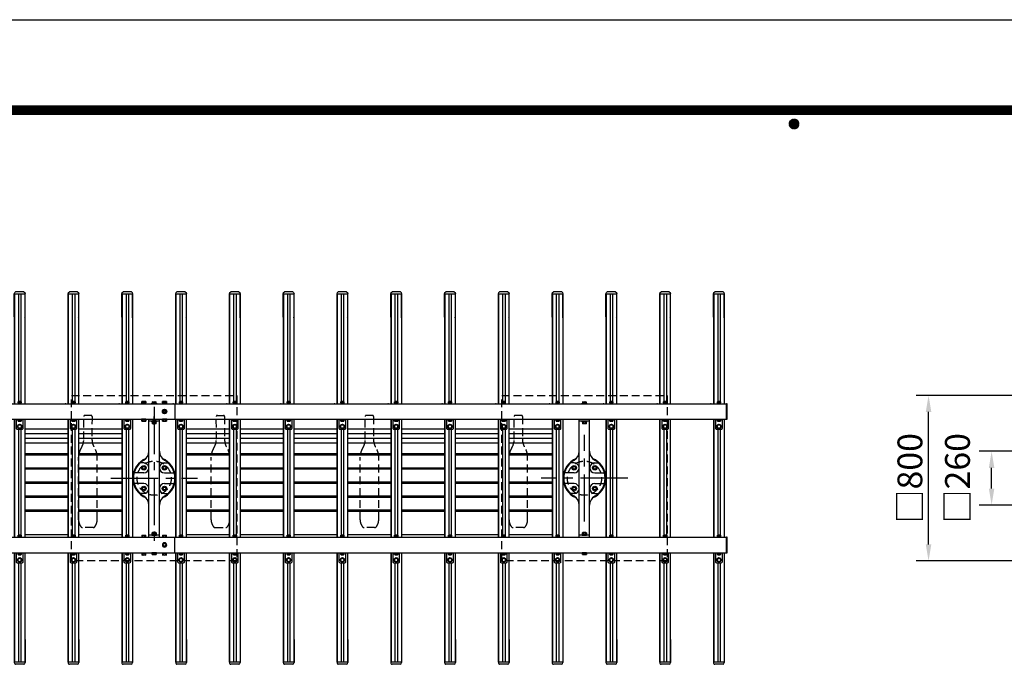
# Model space of a CAD drawing. Extents: x 0 to 16800, y 0 to 11880.
# Drawn here: x 4847 to 9606, y 8764 to 11880 of the extents above; entities that cross this region are included whole.
import ezdxf
from ezdxf.enums import TextEntityAlignment as Align

# ---------------------------------------------------------------- set-up
doc = ezdxf.new("R2010")
doc.units = 0
doc.header["$LTSCALE"] = 12
doc.linetypes.add('CENTER2', pattern=[28.575, 19.05, -3.175, 3.175, -3.175])
doc.linetypes.add('HIDDEN2', pattern=[4.7625, 3.175, -1.5875])
doc.layers.get('0').update_dxf_attribs({"linetype": 'CONTINUOUS'})
doc.layers.get('DEFPOINTS').update_dxf_attribs({"linetype": 'CONTINUOUS'})
for name, color, linetype in [('P001', 131, 'CONTINUOUS'), ('P002', 181, 'CONTINUOUS'), ('P004', 41, 'CONTINUOUS'), ('P006', 141, 'CONTINUOUS'), ('P018', 21, 'CONTINUOUS'), ('P020', 121, 'CONTINUOUS'), ('P902', 185, 'CONTINUOUS'), ('P904', 45, 'CONTINUOUS'), ('P918', 25, 'CONTINUOUS'), ('P919', 75, 'CONTINUOUS'), ('P920', 125, 'CONTINUOUS'), ('P_1CENTER', 2, 'CONTINUOUS'), ('P_2DIM', 6, 'CONTINUOUS'), ('P_5DRAWFRAME', 104, 'CONTINUOUS')]:
    doc.layers.add(name, color=color, linetype=linetype)
doc.styles.add('BIGFONT', font='simplex.shx', dxfattribs={"bigfont": 'bigfont.shx'})
doc.dimstyles.new('DIMBIGFONT$0', dxfattribs={"dimscale": 40, "dimtxt": 3, "dimasz": 2, "dimexe": 1.5, "dimexo": 3, "dimgap": 0.75, "dimtad": 1, "dimdec": 1, "dimdsep": 46, "dimtxsty": 'BIGFONT', "dimsah": 1, "dimcen": 0, "dimclrt": 230, "dimadec": 1, "dimazin": 2, "dimtfac": 0.6, "dimtdec": 1, "dimtofl": 0, "dimtmove": 2, "dimatfit": 3, "dimfxl": 1, "dimtvp": 1, "dimtolj": 1, "dimarcsym": 0})

# ---------------------------------------------------------------- blocks, each defined once
blk = doc.blocks.new('DFP3')
at = {"color": 0}
for p, q in [((21.5, 286.6), (408, 286.6)), ((21.5, 286.55), (408, 286.55)), ((21.5, 286.5), (408, 286.5)), ((21.5, 286.45), (408, 286.45)), ((21.5, 286.4), (408, 286.4)), ((408, 286.35), (21.5, 286.35)), ((21.5, 286.3), (408, 286.3)), ((408, 286.25), (21.5, 286.25)), ((21.5, 286.2), (408, 286.2)), ((408, 286.15), (21.5, 286.15)), ((21.5, 286.1), (408, 286.1)), ((21.5, 286.05), (408, 286.05)), ((21.5, 286), (408, 286)), ((21.5, 285.95), (408, 285.95)), ((21.5, 285.9), (408, 285.9)), ((21.5, 285.85), (408, 285.85)), ((21.5, 285.8), (408, 285.8)), ((21.5, 285.75), (408, 285.75)), ((21.5, 285.7), (408, 285.7)), ((408, 285.65), (21.5, 285.65)), ((21.5, 285.6), (408, 285.6)), ((214.15, 284.4), (214.75, 285)), ((214.15, 284.33), (214.82, 285)), ((214.15, 284.48), (214.67, 285)), ((214.15, 284.47), (214.82, 283.8)), ((214.15, 284.4), (214.75, 283.8)), ((214.16, 284.27), (214.88, 284.99)), ((214.16, 284.53), (214.88, 283.81)), ((214.17, 284.56), (214.59, 284.98)), ((214.18, 284.22), (214.93, 284.97)), ((214.18, 284.58), (214.93, 283.83)), ((214.2, 284.17), (214.98, 284.95)), ((214.2, 284.63), (214.98, 283.85)), ((214.22, 284.12), (215.03, 284.93)), ((214.22, 284.68), (214.47, 284.93)), ((214.22, 284.68), (215.03, 283.87)), ((214.25, 284.07), (215.08, 284.9)), ((214.25, 284.73), (215.08, 283.9)), ((214.28, 284.03), (215.12, 284.87)), ((214.28, 284.77), (215.12, 283.93)), ((214.31, 283.99), (215.16, 284.84)), ((214.31, 284.81), (215.16, 283.96)), ((214.34, 284.84), (215.19, 283.99)), ((214.34, 283.96), (215.19, 284.81)), ((214.38, 284.87), (215.22, 284.03)), ((214.38, 283.93), (215.22, 284.77)), ((214.42, 284.9), (215.25, 284.07)), ((214.42, 283.9), (215.25, 284.73)), ((214.47, 284.93), (215.28, 284.12)), ((214.47, 283.87), (215.28, 284.68)), ((214.52, 284.95), (215.3, 284.17)), ((214.52, 283.85), (215.3, 284.63)), ((214.57, 284.97), (215.32, 284.22)), ((214.57, 283.83), (215.32, 284.58)), ((214.62, 284.99), (215.34, 284.27)), ((214.62, 283.81), (215.34, 284.53)), ((214.68, 285), (215.35, 284.33)), ((214.68, 283.8), (215.35, 284.47)), ((214.75, 285), (215.35, 284.4)), ((214.75, 283.8), (215.35, 284.4)), ((214.83, 284.99), (215.34, 284.48)), ((214.92, 284.98), (215.33, 284.57)), ((215.04, 284.93), (215.28, 284.69)), ((214.15, 284.32), (214.67, 283.8)), ((214.17, 284.24), (214.59, 283.82)), ((214.22, 284.12), (214.47, 283.87)), ((214.83, 283.81), (215.34, 284.32)), ((214.92, 283.82), (215.33, 284.23)), ((215.04, 283.87), (215.28, 284.11))]:
    blk.add_line(p, q, dxfattribs=at)
at = {"layer": 'DEFPOINTS', "color": 0}
blk.add_line((0, 297), (420, 297), dxfattribs=at)
at = {"color": 83, "ltscale": 0.5, "style": 'BIGFONT', "flags": 8}
for tag, p in [('REV04', (26.47, 27.61)), ('REV03', (26.47, 21.7)), ('REV02', (26.47, 15.58)), ('REV01', (26.47, 10.33))]:
    blk.add_attdef(tag, text='', height=2, dxfattribs=at).set_placement(p, align=Align.BOTTOM_LEFT)
for tag, p in [('REVD4', (80.98, 27.61)), ('R4D', (92.67, 27.61)), ('R4C', (101.8, 27.61)), ('R4A', (110.92, 27.61)), ('REVD3', (80.98, 21.7)), ('R3D', (92.67, 21.7)), ('R3C', (101.8, 21.7)), ('R3A', (110.92, 21.7)), ('REVD2', (80.98, 15.58)), ('R2D', (92.67, 15.58)), ('R2C', (101.8, 15.58)), ('R2A', (110.92, 15.58)), ('REVD1', (80.98, 10.33)), ('R1D', (92.67, 10.33)), ('R1C', (101.8, 10.33)), ('R1A', (110.92, 10.33))]:
    blk.add_attdef(tag, text='', height=2, dxfattribs=at).set_placement(p, align=Align.BOTTOM_CENTER)
at = {"color": 83, "style": 'BIGFONT'}
for tag, height, p in [('PROJECT1', 4, (283.38, 25.6)), ('DATE', 3, (344.68, 25.84)), ('SCALE', 3, (379.68, 25.84)), ('PROJECT2', 4, (284.2, 17.84)), ('PROJECT3', 4, (284.2, 10.57)), ('DWGNO', 3, (358.68, 10.57))]:
    blk.add_attdef(tag, text='', height=height, dxfattribs=at).set_placement(p, align=Align.BOTTOM_CENTER)
blk = doc.blocks.new('ACADutil4141707-1771')
at = {"layer": 'P020'}
for p, q in [((7.4, 10), (-7.4, 10)), ((-4.9, 2), (-4.9, 9.2)), ((4.9, 2), (4.9, 9.2))]:
    blk.add_line(p, q, dxfattribs=at)
blk.add_lwpolyline([(-10.5, 0), (10.5, 0), (10.5, 2), (-10.5, 2)], close=True, dxfattribs=at)
blk.add_lwpolyline([(9.8, 9.2), (9.8, 2), (-9.8, 2), (-9.8, 9.2)], dxfattribs=at)
for centre, radius, start, end in [((-7.4, 5.8), 4.16, 53.8846, 126.1154), ((0, -5.5), 15.5, 71.4826, 108.5174), ((7.4, 5.8), 4.16, 53.8846, 126.1154)]:
    blk.add_arc(centre, radius, start, end, dxfattribs=at)
blk = doc.blocks.new('ACADutil4062033-0479')
at = {"layer": 'P020'}
for p, q in [((-12.5, 7.4), (-12.5, -7.4)), ((-4.5, 4.9), (-11.7, 4.9)), ((-4.5, -4.9), (-11.7, -4.9))]:
    blk.add_line(p, q, dxfattribs=at)
blk.add_lwpolyline([(-11.7, 9.8), (-4.5, 9.8), (-4.5, -9.8), (-11.7, -9.8)], dxfattribs=at)
for points in [[(-2, -9.2), (-2, 9.2), (-4.5, 9.2), (-4.5, -9.2)], [(0, -10.5), (0, 10.5), (-2, 10.5), (-2, -10.5)]]:
    blk.add_lwpolyline(points, close=True, dxfattribs=at)
for centre, radius, start, end in [((-8.3, 7.4), 4.16, 143.8846, 216.1154), ((3, 0), 15.5, 161.4826, 198.5174), ((-8.3, -7.4), 4.16, 143.8846, 216.1154)]:
    blk.add_arc(centre, radius, start, end, dxfattribs=at)
at = {"layer": 'P920'}
for p, q in [((-4.5, 0), (-2, 1.4)), ((-2, 0), (-4.5, -1.4))]:
    blk.add_line(p, q, dxfattribs=at)
blk = doc.blocks.new('ACADutil4141706-2637')
at = {"layer": 'P020'}
blk.add_lwpolyline([(-8.5, 4.9), (-8.5, -4.9), (0, -9.8), (8.5, -4.9), (8.5, 4.9), (0, 9.8)], close=True, dxfattribs=at)
for radius in [10.5, 8.5]:
    blk.add_circle((0, 0), radius, dxfattribs=at)
blk = doc.blocks.new('A$C4BA37BA4')
at = {"layer": 'P904', "linetype": 'HIDDEN2'}
blk.add_circle((0, 0), 82.6, dxfattribs=at)
blk = doc.blocks.new('A$C43621414')
at = {"layer": 'P001'}
for start, end in [(112.1305, 247.8695), (292.1305, 67.8695)]:
    blk.add_arc((0, 0), 103, start, end, dxfattribs=at)
at = {"layer": 'P_2DIM'}
blk.add_blockref('A$C4BA37BA4', (0, 0), dxfattribs=at)
blk = doc.blocks.new('A$C2EEE1EA0')
at = {"layer": 'P004'}
blk.add_blockref('A$C43621414', (0, 0), dxfattribs=at)
blk = doc.blocks.new('*D48')
at = {"layer": 'DEFPOINTS', "color": 0}
for p in [(9240.2, 10063.9), (9829.4, 10063.9), (9829.4, 9263.9)]:
    blk.add_point(p, dxfattribs=at)
at = {"layer": 'P_2DIM', "color": 0, "lineweight": -2}
for p, q in [((9709.4, 10063.9), (9180.2, 10063.9)), ((9240.2, 9343.9), (9240.2, 9983.9)), ((9709.4, 9263.9), (9180.2, 9263.9))]:
    blk.add_line(p, q, dxfattribs=at)
at = {"layer": 'P_2DIM', "color": 0}
for points in [[(9226.9, 9983.9), (9253.6, 9983.9), (9240.2, 10063.9)], [(9226.9, 9343.9), (9253.6, 9343.9), (9240.2, 9263.9)]]:
    blk.add_solid(points, dxfattribs=at)
at = {"layer": 'P_2DIM', "color": 230, "insert": (9150.2, 9663.9), "char_height": 120, "attachment_point": 5, "rotation": 90, "style": 'BIGFONT'}
blk.add_mtext('\\A1;□800', dxfattribs=at)
blk = doc.blocks.new('*D49')
at = {"layer": 'DEFPOINTS', "color": 0}
for p in [(9545, 9793.9), (9822.6, 9793.9), (9829.4, 9533.9)]:
    blk.add_point(p, dxfattribs=at)
at = {"layer": 'P_2DIM', "color": 0, "lineweight": -2}
for p, q in [((9702.6, 9793.9), (9485, 9793.9)), ((9545, 9613.9), (9545, 9713.9)), ((9709.4, 9533.9), (9485, 9533.9))]:
    blk.add_line(p, q, dxfattribs=at)
at = {"layer": 'P_2DIM', "color": 0}
for points in [[(9531.7, 9713.9), (9558.3, 9713.9), (9545, 9793.9)], [(9531.7, 9613.9), (9558.3, 9613.9), (9545, 9533.9)]]:
    blk.add_solid(points, dxfattribs=at)
at = {"layer": 'P_2DIM', "color": 230, "insert": (9380, 9663.9), "char_height": 120, "attachment_point": 5, "rotation": 90, "style": 'BIGFONT'}
blk.add_mtext('\\A1;□260', dxfattribs=at)
blk = doc.blocks.new('ACADutil2071104-3661')
at = {"layer": 'P020'}
blk.add_lwpolyline([(-8.5, 4.9), (-8.5, -4.9), (0, -9.8), (8.5, -4.9), (8.5, 4.9), (0, 9.8)], close=True, dxfattribs=at)
for radius in [10.5, 8.5]:
    blk.add_circle((0, 0), radius, dxfattribs=at)
blk = doc.blocks.new('ACADutil4071408-4869')
at = {"layer": 'P020'}
for p, q in [((-5.6, -10.1), (5.6, -10.1)), ((-3.8, -3.6), (-3.8, -9.5)), ((3.8, -3.6), (3.8, -9.5))]:
    blk.add_line(p, q, dxfattribs=at)
for points in [[(8.5, 0), (-8.5, 0), (-8.5, -1.6), (8.5, -1.6)], [(7.7, -1.6), (-7.7, -1.6), (-7.7, -3.6), (7.7, -3.6)]]:
    blk.add_lwpolyline(points, close=True, dxfattribs=at)
blk.add_lwpolyline([(-7.5, -9.5), (-7.5, -3.6), (7.5, -3.6), (7.5, -9.5)], dxfattribs=at)
for centre, radius, start, end in [((-5.6, -7), 3.07, 232.333, 307.667), ((0, 1.2), 11.3, 250.6437, 289.3563), ((5.6, -7), 3.07, 232.333, 307.667)]:
    blk.add_arc(centre, radius, start, end, dxfattribs=at)
at = {"layer": 'P920'}
for p, q in [((0, -3.6), (-1.2, -1.6)), ((0, -1.6), (1.2, -3.6))]:
    blk.add_line(p, q, dxfattribs=at)
blk = doc.blocks.new('sa')
at = {"layer": 'P002'}
blk.add_lwpolyline([(2761.7, 10023.9), (2758.5, 10023.9)], dxfattribs=at)
at = {"layer": 'P004'}
for p, q in [((2772.5, 10444.2), (2772.5, 10555)), ((2773.5, 10023.9), (2773.5, 10554.4)), ((2773.5, 10554.4), (2773.5, 10023.9)), ((2773.5, 10554.4), (2823.5, 10554.4)), ((2818.5, 10564.4), (2778.5, 10564.4)), ((2792.5, 10554.4), (2792.5, 10034)), ((2804.5, 10554.4), (2804.5, 10034)), ((2823.5, 10554.4), (2823.5, 10023.9)), ((2823.5, 10554.4), (2823.5, 10023.9)), ((2824.5, 10444.2), (2824.5, 10555)), ((2773.5, 9948.9), (2773.5, 9378.9)), ((2773.5, 9378.9), (2773.5, 9948.9)), ((2823.5, 9948.9), (2823.5, 9378.9)), ((2823.5, 9948.9), (2823.5, 9378.9)), ((2792.5, 9898.9), (2792.5, 9389)), ((2804.5, 9898.9), (2804.5, 9389)), ((2773.5, 9303.9), (2773.5, 8774.4)), ((2773.5, 8774.4), (2773.5, 9303.9)), ((2823.5, 9303.9), (2823.5, 8774.4)), ((2823.5, 9303.9), (2823.5, 8774.4)), ((2792.5, 9253.9), (2792.5, 8774.4)), ((2804.5, 9253.9), (2804.5, 8774.4)), ((2772.5, 8884.6), (2772.5, 8773.8)), ((2824.5, 8884.6), (2824.5, 8773.8)), ((2823.5, 8774.4), (2773.5, 8774.4)), ((2818.5, 8764.4), (2778.5, 8764.4))]:
    blk.add_line(p, q, dxfattribs=at)
at = {"layer": 'P004', "extrusion": (0, 0, -1)}
for centre, start_param, end_param in [((2778.5, 10555), 4.712389, 6.283185), ((2818.5, 10555), 0, 1.570796), ((2778.5, 10444.2), 4.126703, 4.712389)]:
    blk.add_ellipse(centre, major_axis=(0, 9.39), ratio=0.639048, start_param=start_param, end_param=end_param, dxfattribs=at)
at = {"layer": 'P004'}
for centre, start_param, end_param in [((2818.5, 10444.2), 4.126703, 4.712389), ((2778.5, 8773.8), 1.570796, 3.141593), ((2818.5, 8773.8), 3.141593, 4.712389)]:
    blk.add_ellipse(centre, major_axis=(0, 9.39), ratio=0.639048, start_param=start_param, end_param=end_param, dxfattribs=at)
at = {"layer": 'P006'}
for p, q in [((2813.5, 9945.9), (2783.5, 9945.9)), ((2813.5, 9300.9), (2783.5, 9300.9))]:
    blk.add_line(p, q, dxfattribs=at)
for points in [[(2813.5, 9948.9), (2813.5, 9903.9, -0.414214), (2808.5, 9898.9), (2788.5, 9898.9, -0.414214), (2783.5, 9903.9), (2783.5, 9948.9)], [(2813.5, 9303.9), (2813.5, 9258.9, -0.414214), (2808.5, 9253.9), (2788.5, 9253.9, -0.414214), (2783.5, 9258.9), (2783.5, 9303.9)]]:
    blk.add_lwpolyline(points, format="xyb", close=True, dxfattribs=at)
at = {"layer": 'P020'}
for p, q in [((2792.9, 9938.8), (2804.2, 9938.8)), ((2794.8, 9944.3), (2794.8, 9939.4)), ((2802.3, 9944.3), (2802.3, 9939.4)), ((2806.1, 9944.3), (2806.1, 9939.4)), ((2792.9, 9293.8), (2804.2, 9293.8)), ((2794.8, 9299.3), (2794.8, 9294.4)), ((2802.3, 9299.3), (2802.3, 9294.4)), ((2806.1, 9299.3), (2806.1, 9294.4))]:
    blk.add_line(p, q, dxfattribs=at)
for points in [[(2807, 9945.9), (2790, 9945.9), (2790, 9944.3), (2807, 9944.3)], [(2807, 9300.9), (2790, 9300.9), (2790, 9299.3), (2807, 9299.3)]]:
    blk.add_lwpolyline(points, close=True, dxfattribs=at)
for points in [[(2791, 9939.4), (2791, 9944.3)], [(2791, 9294.4), (2791, 9299.3)]]:
    blk.add_lwpolyline(points, dxfattribs=at)
for centre, radius, start, end in [((2792.9, 9941.9), 3.07, 232.333, 307.667), ((2798.5, 9950.1), 11.3, 250.6437, 289.3563), ((2804.2, 9941.9), 3.07, 232.333, 307.667), ((2792.9, 9296.9), 3.07, 232.333, 307.667), ((2798.5, 9305.1), 11.3, 250.6437, 289.3563), ((2804.2, 9296.9), 3.07, 232.333, 307.667)]:
    blk.add_arc(centre, radius, start, end, dxfattribs=at)
at = {"layer": 'P920', "linetype": 'HIDDEN2'}
for points in [[(2794.5, 9948.9), (2794.5, 9945.9)], [(2802.5, 9945.9), (2802.5, 9948.9)], [(2794.5, 9303.9), (2794.5, 9300.9)], [(2802.5, 9300.9), (2802.5, 9303.9)]]:
    blk.add_lwpolyline(points, dxfattribs=at)
at = {"layer": 'P020', "rotation": 180}
for p in [(2798.5, 10023.9), (2798.5, 10023.9), (2798.5, 9378.9), (2798.5, 9378.9)]:
    blk.add_blockref('ACADutil4071408-4869', p, dxfattribs=at)
at = {"layer": 'P020'}
for p in [(2798.5, 9913.9), (2798.5, 9268.9)]:
    blk.add_blockref('ACADutil2071104-3661', p, dxfattribs=at)

msp = doc.modelspace()

# ---------------------------------------------------------------- linework, layer by layer
at = {"layer": 'P001'}
for p, q in [((4872, 9901.77), (5082, 9901.77)), ((5132, 9901.77), (5342, 9901.77)), ((5652, 9901.77), (5862, 9901.77)), ((5912, 9901.77), (6122, 9901.77)), ((6172, 9901.77), (6382, 9901.77)), ((6432, 9901.77), (6642, 9901.77)), ((6692, 9901.77), (6902, 9901.77)), ((6952, 9901.77), (7162, 9901.77)), ((7212, 9901.77), (7422, 9901.77)), ((4872, 9879.63), (5082, 9879.63)), ((4872, 9857.49), (5082, 9857.49)), ((5132, 9879.63), (5342, 9879.63)), ((5132, 9857.49), (5342, 9857.49)), ((5652, 9879.63), (5862, 9879.63)), ((5652, 9857.49), (5862, 9857.49)), ((5912, 9879.63), (6122, 9879.63)), ((5912, 9857.49), (6122, 9857.49)), ((6172, 9879.63), (6382, 9879.63)), ((6172, 9857.49), (6382, 9857.49)), ((6432, 9879.63), (6642, 9879.63)), ((6432, 9857.49), (6642, 9857.49)), ((6692, 9879.63), (6902, 9879.63)), ((6692, 9857.49), (6902, 9857.49)), ((6952, 9879.63), (7162, 9879.63)), ((6952, 9857.49), (7162, 9857.49)), ((7212, 9879.63), (7422, 9879.63)), ((7212, 9857.49), (7422, 9857.49)), ((4872, 9835.35), (5082, 9835.35)), ((5132, 9835.35), (5342, 9835.35)), ((5652, 9835.35), (5862, 9835.35)), ((5912, 9835.35), (6122, 9835.35)), ((6172, 9835.35), (6382, 9835.35)), ((6432, 9835.35), (6642, 9835.35)), ((6692, 9835.35), (6902, 9835.35)), ((6952, 9835.35), (7162, 9835.35)), ((7212, 9835.35), (7422, 9835.35)), ((4872, 9782.56), (5082, 9782.56)), ((4872, 9776.34), (5080.89, 9776.34)), ((5132, 9782.56), (5342, 9782.56)), ((5132, 9776.34), (5340.89, 9776.34)), ((5652, 9782.56), (5862, 9782.56)), ((5652, 9776.34), (5860.89, 9776.34)), ((5912, 9782.56), (6122, 9782.56)), ((5912, 9776.34), (6120.89, 9776.34)), ((6172, 9782.56), (6382, 9782.56)), ((6172, 9776.34), (6380.89, 9776.34)), ((6432, 9782.56), (6642, 9782.56)), ((6432, 9776.34), (6640.89, 9776.34)), ((6692, 9782.56), (6902, 9782.56)), ((6692, 9776.34), (6900.89, 9776.34)), ((6952, 9782.56), (7162, 9782.56)), ((6952, 9776.34), (7160.89, 9776.34)), ((7212, 9782.56), (7422, 9782.56)), ((7212, 9776.34), (7420.89, 9776.34)), ((4872, 9714.72), (5081.62, 9714.72)), ((5132, 9714.72), (5341.62, 9714.72)), ((5652, 9714.72), (5861.62, 9714.72)), ((5912, 9714.72), (6121.62, 9714.72)), ((6172, 9714.72), (6381.62, 9714.72)), ((6432, 9714.72), (6641.62, 9714.72)), ((6692, 9714.72), (6901.62, 9714.72)), ((6952, 9714.72), (7161.62, 9714.72)), ((7212, 9714.72), (7421.62, 9714.72)), ((4872, 9708.5), (5081.62, 9708.5)), ((5132, 9708.5), (5341.62, 9708.5)), ((5652, 9708.5), (5861.62, 9708.5)), ((5912, 9708.5), (6121.62, 9708.5)), ((6172, 9708.5), (6381.62, 9708.5)), ((6432, 9708.5), (6641.62, 9708.5)), ((6692, 9708.5), (6901.62, 9708.5)), ((6952, 9708.5), (7161.62, 9708.5)), ((7212, 9708.5), (7421.62, 9708.5)), ((4872, 9646.88), (5081.62, 9646.88)), ((4872, 9640.67), (5081.62, 9640.67)), ((5132, 9646.88), (5341.62, 9646.88)), ((5132, 9640.67), (5341.62, 9640.67)), ((5652, 9646.88), (5861.62, 9646.88)), ((5652, 9640.67), (5861.62, 9640.67)), ((5912, 9646.88), (6121.62, 9646.88)), ((5912, 9640.67), (6121.62, 9640.67)), ((6172, 9646.88), (6381.62, 9646.88)), ((6172, 9640.67), (6381.62, 9640.67)), ((6432, 9646.88), (6641.62, 9646.88)), ((6432, 9640.67), (6641.62, 9640.67)), ((6692, 9646.88), (6901.62, 9646.88)), ((6692, 9640.67), (6901.62, 9640.67)), ((6952, 9646.88), (7161.62, 9646.88)), ((6952, 9640.67), (7161.62, 9640.67)), ((7212, 9646.88), (7421.62, 9646.88)), ((7212, 9640.67), (7421.62, 9640.67)), ((4872, 9579.05), (5081.62, 9579.05)), ((4872, 9572.83), (5081.62, 9572.83)), ((5132, 9579.05), (5341.62, 9579.05)), ((5132, 9572.83), (5341.62, 9572.83)), ((5652, 9579.05), (5861.62, 9579.05)), ((5652, 9572.83), (5861.62, 9572.83)), ((5912, 9579.05), (6121.62, 9579.05)), ((5912, 9572.83), (6121.62, 9572.83)), ((6172, 9579.05), (6381.62, 9579.05)), ((6172, 9572.83), (6381.62, 9572.83)), ((6432, 9579.05), (6641.62, 9579.05)), ((6432, 9572.83), (6641.62, 9572.83)), ((6692, 9579.05), (6901.62, 9579.05)), ((6692, 9572.83), (6901.62, 9572.83)), ((6952, 9579.05), (7161.62, 9579.05)), ((6952, 9572.83), (7161.62, 9572.83)), ((7212, 9579.05), (7421.62, 9579.05)), ((7212, 9572.83), (7421.62, 9572.83)), ((4872, 9511.21), (5081.62, 9511.21)), ((4872, 9505), (5081.62, 9505)), ((5132, 9511.21), (5341.62, 9511.21)), ((5132, 9505), (5341.62, 9505)), ((5652, 9511.21), (5861.62, 9511.21)), ((5652, 9505), (5861.62, 9505)), ((5912, 9511.21), (6121.62, 9511.21)), ((5912, 9505), (6121.62, 9505)), ((6172, 9511.21), (6381.62, 9511.21)), ((6172, 9505), (6381.62, 9505)), ((6432, 9511.21), (6641.62, 9511.21)), ((6432, 9505), (6641.62, 9505)), ((6692, 9511.21), (6901.62, 9511.21)), ((6692, 9505), (6901.62, 9505)), ((6952, 9511.21), (7161.62, 9511.21)), ((6952, 9505), (7161.62, 9505)), ((7212, 9511.21), (7421.62, 9511.21)), ((7212, 9505), (7421.62, 9505)), ((4872, 9391.02), (5082, 9391.02)), ((5132, 9391.02), (5342, 9391.02)), ((5652, 9391.02), (5862, 9391.02)), ((5912, 9391.02), (6122, 9391.02)), ((6172, 9391.02), (6382, 9391.02)), ((6432, 9391.02), (6642, 9391.02)), ((6692, 9391.02), (6902, 9391.02)), ((6952, 9391.02), (7162, 9391.02)), ((7212, 9391.02), (7422, 9391.02))]:
    msp.add_line(p, q, dxfattribs=at)
for centre, radius in [((5447, 9713.89), 8), ((5447, 9713.89), 7), ((5547, 9713.89), 8), ((5547, 9713.89), 7), ((7527, 9713.89), 8), ((7527, 9713.89), 7), ((7627, 9713.89), 8), ((7627, 9713.89), 7), ((5447, 9613.89), 8), ((5447, 9613.89), 7), ((5547, 9613.89), 8), ((5547, 9613.89), 7), ((7527, 9613.89), 8), ((7527, 9613.89), 7), ((7627, 9613.89), 8), ((7627, 9613.89), 7)]:
    msp.add_circle(centre, radius, dxfattribs=at)
at = {"layer": 'P002'}
for p, q in [((2727, 10023.89), (5597, 10023.89)), ((5597, 10023.89), (8267, 10023.89)), ((5597, 10023.89), (5597, 9948.89)), ((5597, 10023.89), (5597, 9948.89)), ((8263.8, 9948.89), (8263.8, 10023.89)), ((2727, 9948.89), (5597, 9948.89)), ((5597, 9948.89), (8267, 9948.89)), ((2727, 9378.89), (5597, 9378.89)), ((5597, 9378.89), (8267, 9378.89)), ((5597, 9303.89), (5597, 9378.89)), ((8263.8, 9303.89), (8263.8, 9378.89)), ((2727, 9303.89), (5597, 9303.89)), ((5597, 9303.89), (8267, 9303.89))]:
    msp.add_line(p, q, dxfattribs=at)
for points in [[(8263.8, 9948.89), (8267, 9948.89), (8267, 10023.89), (8263.8, 10023.89)], [(8263.8, 9303.89), (8267, 9303.89), (8267, 9378.89), (8263.8, 9378.89)]]:
    msp.add_lwpolyline(points, close=True, dxfattribs=at)
for centre in [(5547, 9986.39), (5547, 9341.39)]:
    msp.add_circle(centre, 6.5, dxfattribs=at)
at = {"layer": 'P018'}
for p, q in [((5472, 9378.89), (5472, 9948.89)), ((5472, 9948.89), (5522, 9948.89)), ((5522, 9378.89), (5522, 9948.89)), ((7552, 9378.89), (7552, 9948.89)), ((7552, 9948.89), (7602, 9948.89)), ((7602, 9378.89), (7602, 9948.89)), ((5522, 9938.89), (5472, 9938.89)), ((7602, 9938.89), (7552, 9938.89)), ((5447, 9737.89), (5429.73, 9737.89)), ((5547, 9737.89), (5564.26, 9737.89)), ((7527, 9737.89), (7509.73, 9737.89)), ((7627, 9737.89), (7644.26, 9737.89)), ((5447, 9689.89), (5400.43, 9689.89)), ((5547, 9689.89), (5593.56, 9689.89)), ((7527, 9689.89), (7480.43, 9689.89)), ((7627, 9689.89), (7673.56, 9689.89)), ((5447, 9637.89), (5400.43, 9637.89)), ((5547, 9637.89), (5593.56, 9637.89)), ((7527, 9637.89), (7480.43, 9637.89)), ((7627, 9637.89), (7673.56, 9637.89)), ((5447, 9589.89), (5429.73, 9589.89)), ((5547, 9589.89), (5564.26, 9589.89)), ((7527, 9589.89), (7509.73, 9589.89)), ((7627, 9589.89), (7644.26, 9589.89)), ((5522, 9388.89), (5472, 9388.89)), ((5472, 9378.89), (5522, 9378.89)), ((7602, 9388.89), (7552, 9388.89)), ((7552, 9378.89), (7602, 9378.89))]:
    msp.add_line(p, q, dxfattribs=at)
for centre in [(5447, 9713.89), (5547, 9713.89), (7527, 9713.89), (7627, 9713.89), (5447, 9613.89), (5547, 9613.89), (7527, 9613.89), (7627, 9613.89)]:
    msp.add_circle(centre, 11, dxfattribs=at)
for centre, radius, start, end in [((5422, 9793.8), 50, 300, 0), ((5572, 9793.8), 50, 180, 240), ((7502, 9793.8), 50, 300, 0), ((7652, 9793.8), 50, 180, 240), ((5497, 9663.89), 100, 120, 240), ((5447, 9713.89), 24, 270, 90), ((5547, 9713.89), 24, 90, 270), ((5497, 9663.89), 100, 300, 60), ((7577, 9663.89), 100, 120, 240), ((7527, 9713.89), 24, 270, 90), ((7627, 9713.89), 24, 90, 270), ((7577, 9663.89), 100, 300, 60), ((5447, 9613.89), 24, 270, 90), ((5547, 9613.89), 24, 90, 270), ((7527, 9613.89), 24, 270, 90), ((7627, 9613.89), 24, 90, 270), ((5422, 9533.99), 50, 0, 60), ((5572, 9533.99), 50, 120, 180), ((7502, 9533.99), 50, 0, 60), ((7652, 9533.99), 50, 120, 180)]:
    msp.add_arc(centre, radius, start, end, dxfattribs=at)
at = {"layer": 'P020'}
for p, q in [((5454.36, 10035.39), (5439.63, 10035.39)), ((5442.09, 10028.39), (5442.09, 10034.59)), ((5451.9, 10028.39), (5451.9, 10034.59)), ((5489.63, 10032.89), (5504.36, 10032.89)), ((5492.09, 10025.89), (5492.09, 10032.09)), ((5501.9, 10025.89), (5501.9, 10032.09)), ((5554.36, 10035.39), (5539.63, 10035.39)), ((5542.09, 10028.39), (5542.09, 10034.59)), ((5551.9, 10028.39), (5551.9, 10034.59)), ((7569.63, 10032.89), (7584.36, 10032.89)), ((7572.09, 10025.89), (7572.09, 10032.09)), ((7581.9, 10025.89), (7581.9, 10032.09)), ((5454.36, 9292.39), (5439.63, 9292.39)), ((5442.09, 9299.39), (5442.09, 9293.19)), ((5451.9, 9299.39), (5451.9, 9293.19)), ((5489.63, 9294.89), (5504.36, 9294.89)), ((5492.09, 9301.89), (5492.09, 9295.69)), ((5501.9, 9301.89), (5501.9, 9295.69)), ((5554.36, 9292.39), (5539.63, 9292.39)), ((5542.09, 9299.39), (5542.09, 9293.19)), ((5551.9, 9299.39), (5551.9, 9293.19)), ((7569.63, 9294.89), (7584.36, 9294.89)), ((7572.09, 9301.89), (7572.09, 9295.69)), ((7581.9, 9301.89), (7581.9, 9295.69))]:
    msp.add_line(p, q, dxfattribs=at)
for points in [[(5436.5, 10023.89), (5457.5, 10023.89), (5457.5, 10025.89), (5436.5, 10025.89)], [(5437.8, 10025.89), (5456.2, 10025.89), (5456.2, 10028.39), (5437.8, 10028.39)], [(5507.5, 10023.89), (5486.5, 10023.89), (5486.5, 10025.89), (5507.5, 10025.89)], [(5536.5, 10023.89), (5557.5, 10023.89), (5557.5, 10025.89), (5536.5, 10025.89)], [(5537.8, 10025.89), (5556.2, 10025.89), (5556.2, 10028.39), (5537.8, 10028.39)], [(7587.5, 10023.89), (7566.5, 10023.89), (7566.5, 10025.89), (7587.5, 10025.89)], [(5436.5, 9303.89), (5457.5, 9303.89), (5457.5, 9301.89), (5436.5, 9301.89)], [(5437.8, 9301.89), (5456.2, 9301.89), (5456.2, 9299.39), (5437.8, 9299.39)], [(5507.5, 9303.89), (5486.5, 9303.89), (5486.5, 9301.89), (5507.5, 9301.89)], [(5536.5, 9303.89), (5557.5, 9303.89), (5557.5, 9301.89), (5536.5, 9301.89)], [(5537.8, 9301.89), (5556.2, 9301.89), (5556.2, 9299.39), (5537.8, 9299.39)], [(7587.5, 9303.89), (7566.5, 9303.89), (7566.5, 9301.89), (7587.5, 9301.89)]]:
    msp.add_lwpolyline(points, close=True, dxfattribs=at)
for points in [[(5456.81, 10034.59), (5456.81, 10028.39), (5437.18, 10028.39), (5437.18, 10034.59)], [(5487.18, 10032.09), (5487.18, 10025.89), (5506.81, 10025.89), (5506.81, 10032.09)], [(5556.81, 10034.59), (5556.81, 10028.39), (5537.18, 10028.39), (5537.18, 10034.59)], [(7567.18, 10032.09), (7567.18, 10025.89), (7586.81, 10025.89), (7586.81, 10032.09)], [(5456.81, 9293.19), (5456.81, 9299.39), (5437.18, 9299.39), (5437.18, 9293.19)], [(5487.18, 9295.69), (5487.18, 9301.89), (5506.81, 9301.89), (5506.81, 9295.69)], [(5556.81, 9293.19), (5556.81, 9299.39), (5537.18, 9299.39), (5537.18, 9293.19)], [(7567.18, 9295.69), (7567.18, 9301.89), (7586.81, 9301.89), (7586.81, 9295.69)]]:
    msp.add_lwpolyline(points, dxfattribs=at)
for centre, radius, start, end in [((5439.63, 10031.23), 4.16, 53.88464, 126.11536), ((5447, 10019.94), 15.45, 71.48256, 108.51744), ((5454.36, 10031.23), 4.16, 53.88464, 126.11536), ((5489.63, 10028.73), 4.16, 53.88464, 126.11536), ((5497, 10017.44), 15.45, 71.48256, 108.51744), ((5504.36, 10028.73), 4.16, 53.88464, 126.11536), ((5539.63, 10031.23), 4.16, 53.88464, 126.11536), ((5547, 10019.94), 15.45, 71.48256, 108.51744), ((5554.36, 10031.23), 4.16, 53.88464, 126.11536), ((7569.63, 10028.73), 4.16, 53.88464, 126.11536), ((7577, 10017.44), 15.45, 71.48256, 108.51744), ((7584.36, 10028.73), 4.16, 53.88464, 126.11536), ((5439.63, 9296.56), 4.16, 233.88464, 306.11536), ((5447, 9307.84), 15.45, 251.48256, 288.51744), ((5454.36, 9296.56), 4.16, 233.88464, 306.11536), ((5489.63, 9299.06), 4.16, 233.88464, 306.11536), ((5497, 9310.34), 15.45, 251.48256, 288.51744), ((5504.36, 9299.06), 4.16, 233.88464, 306.11536), ((5539.63, 9296.56), 4.16, 233.88464, 306.11536), ((5547, 9307.84), 15.45, 251.48256, 288.51744), ((5554.36, 9296.56), 4.16, 233.88464, 306.11536), ((7569.63, 9299.06), 4.16, 233.88464, 306.11536), ((7577, 9310.34), 15.45, 251.48256, 288.51744), ((7584.36, 9299.06), 4.16, 233.88464, 306.11536)]:
    msp.add_arc(centre, radius, start, end, dxfattribs=at)
at = {"layer": 'P902', "linetype": 'HIDDEN2'}
for p, q in [((5191.61, 9967.63), (5161.63, 9967.63)), ((5802.38, 9967.63), (5832.36, 9967.63)), ((6552.36, 9967.63), (6522.38, 9967.63)), ((7272.36, 9967.63), (7242.38, 9967.63)), ((5131.62, 9463.14), (5131.62, 9765.35)), ((5221.62, 9463.14), (5221.62, 9765.35)), ((5772.37, 9463.14), (5772.37, 9765.35)), ((5862.37, 9463.14), (5862.37, 9765.35)), ((6492.37, 9463.14), (6492.37, 9765.35)), ((6582.37, 9463.14), (6582.37, 9765.35)), ((7212.37, 9463.14), (7212.37, 9765.35)), ((7302.37, 9463.14), (7302.37, 9765.35)), ((5202.07, 9425.41), (5151.18, 9425.41)), ((5791.92, 9425.41), (5842.81, 9425.41)), ((6562.81, 9425.41), (6511.92, 9425.41)), ((7282.81, 9425.41), (7231.92, 9425.41))]:
    msp.add_line(p, q, dxfattribs=at)
for centre, radius, start, end in [((5161.63, 9962.63), 5, 90, 180.57459), ((-10946.38, 9882.1), 16103.22, 359.893804, 0.286372), ((5191.61, 9962.63), 5, 359.42541, 90), ((5191.61, 9962.63), 5, 359.42541, 90), ((21299.63, 9882.1), 16103.22, 179.713628, 180.106196), ((5802.38, 9962.63), 5, 90, 180.57459), ((5802.38, 9962.63), 5, 90, 180.57459), ((-10305.64, 9882.1), 16103.22, 359.893804, 0.286372), ((5832.36, 9962.63), 5, 359.42541, 90), ((21940.38, 9882.1), 16103.22, 179.713628, 180.106196), ((6522.38, 9962.63), 5, 90, 180.57459), ((-9585.64, 9882.1), 16103.22, 359.893804, 0.286372), ((6552.36, 9962.63), 5, 359.42541, 90), ((6552.36, 9962.63), 5, 359.42541, 90), ((22660.38, 9882.1), 16103.22, 179.713628, 180.106196), ((7242.38, 9962.63), 5, 90, 180.57459), ((-8865.64, 9882.1), 16103.22, 359.893804, 0.286372), ((7272.36, 9962.63), 5, 359.42541, 90), ((7272.36, 9962.63), 5, 359.42541, 90), ((23380.38, 9882.1), 16103.22, 179.713628, 180.106196), ((5076.8, 9852.4), 80, 327.73274, 359.8938), ((5276.44, 9852.4), 80, 180.1062, 212.26726), ((5717.55, 9852.4), 80, 327.73274, 359.8938), ((5917.19, 9852.4), 80, 180.1062, 212.26726), ((6437.55, 9852.4), 80, 327.73274, 359.8938), ((6637.19, 9852.4), 80, 180.1062, 212.26726), ((7157.55, 9852.4), 80, 327.73274, 359.8938), ((7357.19, 9852.4), 80, 180.1062, 212.26726), ((5214.68, 9765.35), 83.06, 147.73274, 180), ((5138.56, 9765.35), 83.06, 0, 32.26726), ((5855.43, 9765.35), 83.06, 147.73274, 180), ((5779.31, 9765.35), 83.06, 0, 32.26726), ((6575.43, 9765.35), 83.06, 147.73274, 180), ((6499.31, 9765.35), 83.06, 0, 32.26726), ((7295.43, 9765.35), 83.06, 147.73274, 180), ((7219.31, 9765.35), 83.06, 0, 32.26726), ((5186.62, 9463.14), 55, 180, 218.03375), ((5151.18, 9435.41), 10, 218.03375, 270), ((5202.07, 9435.41), 10, 270, 321.96625), ((5166.62, 9463.14), 55, 321.96625, 360), ((5827.37, 9463.14), 55, 180, 218.03375), ((5791.92, 9435.41), 10, 218.03375, 270), ((5842.81, 9435.41), 10, 270, 321.96625), ((5807.37, 9463.14), 55, 321.96625, 0), ((6547.37, 9463.14), 55, 180, 218.03375), ((6511.92, 9435.41), 10, 218.03375, 270), ((6562.81, 9435.41), 10, 270, 321.96625), ((6527.37, 9463.14), 55, 321.96625, 360), ((7267.37, 9463.14), 55, 180, 218.03375), ((7231.92, 9435.41), 10, 218.03375, 270), ((7282.81, 9435.41), 10, 270, 321.96625), ((7247.37, 9463.14), 55, 321.96625, 360)]:
    msp.add_arc(centre, radius, start, end, dxfattribs=at)
at = {"layer": 'P904'}
msp.add_circle((5547, 9986.39), 5, dxfattribs=at)
at = {"layer": 'P904', "linetype": 'HIDDEN2'}
msp.add_circle((5547, 9986.39), 4.25, dxfattribs=at)
at = {"layer": 'P918', "linetype": 'HIDDEN2'}
for p, q in [((5490, 9948.89), (5490, 9938.89)), ((5504, 9948.89), (5504, 9938.89))]:
    msp.add_line(p, q, dxfattribs=at)
at = {"layer": 'P919', "linetype": 'HIDDEN2'}
for points in [[(5897.37, 9263.89), (5097.37, 9263.89), (5097.37, 10063.89), (5897.37, 10063.89)], [(7977, 9263.89), (7177, 9263.89), (7177, 10063.89), (7977, 10063.89)]]:
    msp.add_lwpolyline(points, close=True, dxfattribs=at)
at = {"layer": 'P920'}
for p, q in [((5447, 10025.89), (5445.55, 10028.39)), ((5447, 10028.39), (5448.44, 10025.89)), ((5547, 10025.89), (5545.55, 10028.39)), ((5547, 10028.39), (5548.44, 10025.89)), ((5447, 9301.89), (5445.55, 9299.39)), ((5447, 9299.39), (5448.44, 9301.89)), ((5547, 9301.89), (5545.55, 9299.39)), ((5547, 9299.39), (5548.44, 9301.89))]:
    msp.add_line(p, q, dxfattribs=at)
at = {"layer": 'P_1CENTER', "linetype": 'CENTER2'}
for p, q in [((5497, 10008.26), (5497, 9324.5)), ((5497, 10001.79), (5497, 9986.79)), ((5497, 9922.25), (5497, 9962.59)), ((5497, 9960.99), (5497, 9945.99)), ((7577, 9453.89), (7577, 9873.89)), ((5287, 9663.89), (5707, 9663.89)), ((5287, 9663.89), (5707, 9663.89)), ((7787, 9663.89), (7367, 9663.89)), ((7787, 9663.89), (7367, 9663.89)), ((5497, 9405.54), (5497, 9365.57)), ((5497, 9384.79), (5497, 9369.79))]:
    msp.add_line(p, q, dxfattribs=at)

# ---------------------------------------------------------------- block references
at = {"layer": 'P001'}
for p in [(5497, 9663.89), (7577, 9663.89)]:
    msp.add_blockref('A$C2EEE1EA0', p, dxfattribs=at)
at = {"layer": 'P002'}
for p in [(2048.45, 0), (2308.45, 0), (2568.45, 0), (2828.45, 0), (3088.45, 0), (3348.45, 0), (3608.45, 0), (3868.45, 0), (4128.45, 0), (4388.45, 0), (4648.45, 0), (4908.45, 0), (5168.45, 0), (5428.45, 0)]:
    msp.add_blockref('sa', p, dxfattribs=at)
at = {"layer": 'P020'}
msp.add_blockref('ACADutil4141706-2637', (5547, 9986.39), dxfattribs=at)
for name, p, rotation in [('ACADutil4141707-1771', (5447, 9948.89), 180), ('ACADutil4141707-1771', (5547, 9948.89), 180), ('ACADutil4062033-0479', (5497, 9388.89), 270), ('ACADutil4062033-0479', (7577, 9388.89), 270)]:
    msp.add_blockref(name, p, dxfattribs=dict(at, rotation=rotation))
at = {"layer": 'P020', "xscale": -1}
for name, p, rotation in [('ACADutil4062033-0479', (5497, 9938.89), 270), ('ACADutil4062033-0479', (7577, 9938.89), 270), ('ACADutil4141706-2637', (5547, 9341.39), 180)]:
    msp.add_blockref(name, p, dxfattribs=dict(at, rotation=rotation))
for p in [(5447, 9378.89), (5547, 9378.89)]:
    msp.add_blockref('ACADutil4141707-1771', p, dxfattribs=at)
at = {"layer": 'P_5DRAWFRAME', "xscale": 40, "yscale": 40, "zscale": 40}
msp.add_blockref('DFP3', (0, 0), dxfattribs=at)

# ---------------------------------------------------------------- dimensions: what is measured, and where the dimension line sits
at = {"layer": 'P_2DIM'}
for base, p1, p2, picture, middle in [((9240.24, 10063.89), (9829.38, 9263.89), (9829.38, 10063.89), '*D48', (9150.24, 9663.89)), ((9544.99, 9793.89), (9829.38, 9533.89), (9822.58, 9793.89), '*D49', (9379.99, 9663.89))]:
    dim = msp.add_linear_dim(base=base, p1=p1, p2=p2, angle=90, text='□<>', dimstyle='DIMBIGFONT$0', dxfattribs=at)
    dim.commit()
    dim.dimension.update_dxf_attribs({"geometry": picture, "text_midpoint": middle})

doc.saveas('drawing.dxf')
